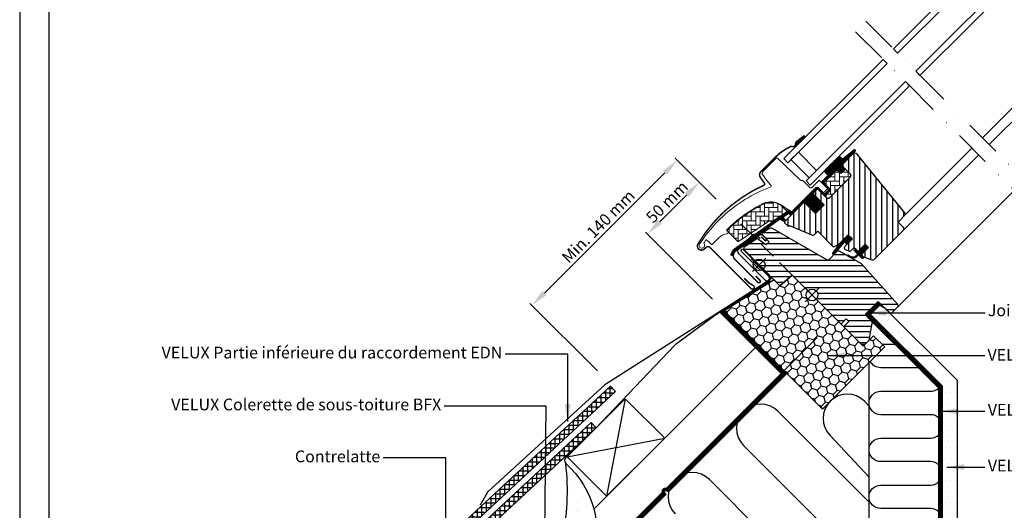
# Model space of a CAD drawing. Units: millimetres. Extents: x 110 to 2090, y 20 to 1465.
# Drawn here: x 110 to 781, y 553 to 888 of the extents above; entities that cross this region are included whole.
import ezdxf

# ---------------------------------------------------------------- set-up
doc = ezdxf.new("R2010")
doc.units = ezdxf.units.MM
doc.header["$LTSCALE"] = 50
doc.header["$MEASUREMENT"] = 0
doc.header["$PDSIZE"] = 2
for name, pattern in [('DASHDOT', [1, 0.5, -0.25, 0, -0.25]), ('DASHED', [0.75, 0.5, -0.25]), ('HIDDEN', [0.375, 0.25, -0.125])]:
    doc.linetypes.add(name, pattern=pattern)
doc.layers.get('0').update_dxf_attribs({"linetype": 'CONTINUOUS'})
doc.layers.get('DEFPOINTS').update_dxf_attribs({"linetype": 'CONTINUOUS'})
for name, color, linetype in [('RAMMER', 7, 'CONTINUOUS'), ('VELUX_BFX', 9, 'CONTINUOUS'), ('VELUX_FLASHING', 4, 'CONTINUOUS'), ('VELUX_GASKET', 1, 'CONTINUOUS'), ('VELUX_HATCH', 1, 'CONTINUOUS'), ('VELUX_INFO', 7, 'CONTINUOUS'), ('VELUX_INSULATION', 1, 'CONTINUOUS'), ('VELUX_INSULATIONFRAME_BDX', 5, 'CONTINUOUS'), ('VELUX_LINNING', 2, 'CONTINUOUS'), ('VELUX_ROOFCONSTRUCTION', 7, 'CONTINUOUS'), ('VELUX_ROOFINGMATERIAL', 3, 'CONTINUOUS'), ('VELUX_ROOFWINDOW', 2, 'CONTINUOUS'), ('VELUX_RUDE_59', 1, 'CONTINUOUS'), ('VELUX_TEXT_TRANSLATION', 7, 'CONTINUOUS'), ('VELUX_UNDERROOF', 3, 'DASHED'), ('VELUX_VAPOUR-BARRIER', 1, 'HIDDEN')]:
    doc.layers.add(name, color=color, linetype=linetype)
doc.styles.add('Verdana', font='verdana.ttf')
doc.dimstyles.new('VERDANA', dxfattribs={"dimtxt": 8, "dimasz": 12, "dimexe": 2, "dimexo": 0, "dimgap": 2, "dimtad": 1, "dimdec": 0, "dimzin": 0, "dimdsep": 46, "dimtxsty": 'Verdana', "dimcen": 0.09, "dimclrd": 256, "dimclre": 256, "dimclrt": 256, "dimadec": 0, "dimazin": 0, "dimtfac": 1, "dimtdec": 0, "dimtix": 1, "dimtmove": 0, "dimatfit": 3, "dimfxl": 0, "dimtolj": 1, "dimtzin": 0, "dimarcsym": 0})

# ---------------------------------------------------------------- blocks, each defined once
blk = doc.blocks.new('*D3')
at = {"layer": 'DEFPOINTS', "color": 0, "transparency": 16777216}
for p in [(584.62, 765.38), (459.14, 692.87), (503.7, 648.31)]:
    blk.add_point(p, dxfattribs=at)
at = {"layer": 'VELUX_INFO', "lineweight": -2, "transparency": 16777216}
for p, q in [((584.62, 765.38), (556.72, 793.28)), ((549.65, 783.38), (467.62, 701.36)), ((503.7, 648.31), (457.72, 694.29))]:
    blk.add_line(p, q, dxfattribs=at)
at = {"layer": 'VELUX_INFO', "transparency": 16777216}
for points in [[(548.23, 784.8), (551.06, 781.97), (558.13, 791.87)], [(466.21, 702.77), (469.04, 699.95), (459.14, 692.87)]]:
    blk.add_solid(points, dxfattribs=at)
at = {"layer": 'VELUX_INFO', "transparency": 16777216, "insert": (504.27, 746.73), "char_height": 8, "attachment_point": 5, "rotation": 45, "style": 'Verdana'}
blk.add_mtext('\\A1;Min. 140 mm', dxfattribs=at)
blk = doc.blocks.new('V22GGL_A-A')
at = {"layer": 'VELUX_GASKET'}
h = blk.add_hatch(dxfattribs=at)
h.set_pattern_fill('ANSI31', color=1, angle=-135, style=0)
h.set_pattern_definition([(270, (-941.68623, 1072.31499), (0.125, -6e-17), [])])
h.paths.add_polyline_path([(639.5, 804.55, 0.246032), (638.81, 803.03, -0.247294), (638.12, 801.5), (638.64, 800.93), (645.52, 807.81), (644.81, 808.71)])
h = blk.add_hatch(dxfattribs=at)
h.set_pattern_fill('ANSI31', color=1, angle=-135, style=0)
h.set_pattern_definition([(270, (-938.09832, 1207.40901), (0.125, -6e-17), [])])
edge = h.paths.add_edge_path()
edge.add_line((670.15, 788.86), (669.9, 788.61))
edge.add_arc((670.05, 788.35), 0.3, 120, 225)
edge.add_line((669.84, 788.13), (671.04, 786.94))
edge.add_arc((669.62, 785.52), 2, -135, 45, ccw=False)
edge.add_line((668.21, 784.11), (667.01, 785.31))
edge.add_arc((666.79, 785.14), 0.271, 38.55263, 141.44791)
edge.add_line((666.58, 785.31), (657.92, 776.65))
edge.add_line((657.92, 776.65), (662.16, 772.41))
edge.add_arc((661.46, 771.7), 1, -44.99997, 44.91892, ccw=False)
edge.add_line((662.16, 770.99), (659.33, 768.17))
edge.add_arc((658.63, 768.87), 1, -135.00008, -44.99992, ccw=False)
edge.add_line((657.92, 768.17), (654.03, 772.05))
edge.add_arc((653.68, 771.7), 0.5, 45.00011, 134.99989)
edge.add_line((653.32, 772.05), (650.42, 769.16))
edge.add_line((650.42, 769.16), (658.2, 761.38))
edge.add_line((658.2, 761.38), (652.4, 755.58))
edge.add_line((652.4, 755.58), (644.63, 763.36))
edge.add_line((644.63, 763.36), (635.86, 754.59))
edge.add_arc((635.5, 754.94), 0.5, -135, -45, ccw=False)
edge.add_line((635.15, 754.59), (634.35, 755.39))
edge.add_arc((634, 755.04), 0.5, 44.99985, 123.70021)
edge.add_line((633.72, 755.45), (630.46, 753.28))
edge.add_arc((630.74, 752.86), 0.5, 123.69967, 221.00009)
edge.add_line((630.36, 752.54), (631.66, 751.04))
edge.add_arc((631.28, 750.72), 0.5, -44.99997, 40.9998, ccw=False)
edge.add_line((631.63, 750.36), (631.48, 750.21))
edge.add_arc((631.12, 750.56), 0.5, 239.99995, 314.99989, ccw=False)
edge.add_line((630.87, 750.13), (628.39, 751.56))
edge.add_arc((628.14, 751.13), 0.5, 59.99951, 123.70039)
edge.add_line((627.86, 751.55), (597.05, 729.51))
edge.add_line((597.05, 729.51), (596.13, 727.24))
edge.add_arc((595.53, 727.49), 0.65, -201.24924, -22.79473, ccw=False)
edge.add_line((594.93, 727.72), (596.19, 730.83))
edge.add_line((596.19, 730.83), (633.56, 757.27))
edge.add_arc((633.84, 756.86), 0.5, 49.00026, 123.69951, ccw=False)
edge.add_line((634.17, 757.23), (635.5, 756.07))
edge.add_line((635.5, 756.07), (652.76, 773.33))
edge.add_arc((653.46, 772.62), 1, 45.00005, 134.95509, ccw=False)
edge.add_line((654.17, 773.33), (658.27, 769.23))
edge.add_arc((658.63, 769.58), 0.5, 225.00019, 314.99981)
edge.add_line((658.98, 769.23), (661.1, 771.35))
edge.add_arc((660.74, 771.7), 0.503, -44.84034, 44.61508)
edge.add_line((661.1, 772.06), (656.94, 776.22))
edge.add_arc((657.53, 776.86), 0.877, 136.98104, 227.65477, ccw=False)
edge.add_line((656.89, 777.46), (661.03, 781.6))
edge.add_line((661.03, 781.6), (659.27, 783.36))
edge.add_arc((660.33, 784.42), 1.5, 135, 225, ccw=False)
edge.add_line((659.27, 785.49), (667.59, 793.81))
edge.add_arc((668.65, 792.75), 1.5, 45, 135, ccw=False)
edge.add_line((669.71, 793.81), (670.87, 792.65))
edge.add_line((670.87, 792.65), (678.46, 799))
edge.add_arc((678.87, 798.5), 0.65, -45, 129.9056, ccw=False)
edge.add_line((679.33, 798.04), (670.15, 788.86))
h = blk.add_hatch(dxfattribs=at)
h.set_pattern_fill('ANSI31', color=1, angle=-135, style=0)
h.set_pattern_definition([(270, (-753.40546, 1260.66648), (0.125, -6e-17), [])])
h.paths.add_polyline_path([(672.88, 735.98), (673.6, 734.35), (677.54, 738.29), (674.71, 741.12), (669.88, 736.29), (664.07, 728.65, 0.76439), (665.11, 727.83), (672.03, 736.09, -0.557806)])
h = blk.add_hatch(dxfattribs=at)
h.set_pattern_fill('ANSI31', color=1, angle=-135, style=0)
h.set_pattern_definition([(270, (-938.09832, 1207.409), (0.125, -6e-17), [])])
edge = h.paths.add_edge_path()
edge.add_line((680.21, 726.9), (681.19, 727.92))
edge.add_line((681.19, 727.92), (678.78, 730.33))
edge.add_arc((678.99, 730.55), 0.3, 90.00135, 224.99937, ccw=False)
edge.add_line((678.99, 730.85), (680.11, 730.85))
edge.add_line((680.11, 730.85), (681.25, 729.7))
edge.add_line((681.25, 729.7), (686.27, 734.72))
edge.add_line((686.27, 734.72), (688.54, 732.46))
edge.add_line((688.54, 732.46), (683.52, 727.44))
edge.add_line((683.52, 727.44), (684.72, 726.23))
edge.add_line((684.72, 726.23), (684.72, 725.12))
edge.add_arc((684.42, 725.12), 0.3, 225.00068, 359.99862, ccw=False)
edge.add_line((684.21, 724.91), (681.76, 727.36))
edge.add_line((681.76, 727.36), (680.24, 725.92))
edge.add_arc((677.75, 729.15), 4.08, 250.50404, 307.62814, ccw=False)
edge.add_line((676.39, 725.3), (674.06, 726.65))
edge.add_arc((674.38, 726.9), 0.404, 78.99748, 218.08335, ccw=False)
edge.add_line((674.45, 727.3), (676.34, 726.26))
edge.add_arc((677.83, 729.26), 3.35, 243.45972, 315.2565)
at = {"layer": 'VELUX_HATCH'}
h = blk.add_hatch(dxfattribs=at)
h.set_pattern_fill('ANSI31', color=1, scale=30, angle=225, style=0)
h.paths.add_polyline_path([(795.49, 953.88), (794.25, 955.12, 0.414214), (792.13, 955.12), (781.31, 944.31, 0.414214), (781.31, 942.18), (803.94, 919.56, -0.414214), (803.94, 917.44), (803.5, 917, -0.091296), (803.5, 917), (796.65, 910.15, -0.383864), (794.65, 910.04), (792.49, 911.79, 0.383864), (791.15, 911.72), (789.81, 910.37, 0.445229), (789.96, 907.41), (831.1, 874.09, 0.383864), (833.11, 874.2), (848.27, 889.36, 0.413439), (848.28, 891.48), (843.04, 896.72), (840.21, 893.89), (838.16, 895.94), (840.99, 898.77), (836.75, 903.01, -0.000857), (836.74, 903.01), (836.25, 903.51, -0.414214), (836.25, 904.92), (836.56, 905.22, 0.39391), (836.6, 906.59)])
h = blk.add_hatch(dxfattribs=at)
h.set_pattern_fill('ANSI31', color=1, scale=30, angle=225, style=0)
edge = h.paths.add_edge_path()
edge.add_line((677.87, 796.18), (670.44, 788.74))
edge.add_arc((670.79, 788.39), 0.5, 134.99985, 225.00015)
edge.add_line((670.44, 788.03), (675.95, 782.52))
edge.add_arc((674.89, 781.46), 1.5, -45.00134, 45.00118, ccw=False)
edge.add_line((675.95, 780.4), (661.88, 766.33))
edge.add_arc((660.82, 767.39), 1.5, 224.99993, 315.00007, ccw=False)
edge.add_line((659.76, 766.33), (654.38, 771.7))
edge.add_arc((653.68, 770.99), 1, 45.00021, 135)
edge.add_line((652.97, 771.7), (650.99, 769.72))
edge.add_line((650.99, 769.72), (650.99, 768.59))
edge.add_line((650.99, 768.59), (658.2, 761.38))
edge.add_line((658.2, 761.38), (652.4, 755.58))
edge.add_line((652.4, 755.58), (645.19, 762.79))
edge.add_line((645.19, 762.79), (644.06, 762.79))
edge.add_line((644.06, 762.79), (631.26, 749.99))
edge.add_arc((631.64, 749.63), 0.52, 135.90583, 222.81251)
edge.add_line((631.25, 749.28), (633.46, 747.07))
edge.add_arc((633.81, 747.46), 0.529, 227.7221, 298.94809)
edge.add_line((634.07, 747), (634.58, 747.29))
edge.add_line((634.58, 747.29), (650.31, 740.78))
edge.add_arc((650.69, 741.7), 1, 247.5, 315)
edge.add_line((651.4, 741), (653.85, 743.45))
edge.add_line((653.85, 743.45), (664.13, 733.17))
edge.add_arc((664.84, 733.88), 1, 225.00002, 299.99991)
edge.add_line((665.34, 733.02), (668.35, 734.75))
edge.add_line((668.35, 734.75), (674.71, 741.12))
edge.add_line((674.71, 741.12), (677.54, 738.29))
edge.add_line((677.54, 738.29), (672.12, 732.87))
edge.add_arc((672.82, 732.16), 1, 135.00004, 245.00014)
edge.add_line((672.4, 731.25), (675.29, 729.9))
edge.add_arc((675.72, 730.81), 1, 245.00004, 314.99999)
edge.add_line((676.42, 730.1), (677.93, 731.61))
edge.add_arc((678.64, 730.9), 1, 44.99994, 134.99996, ccw=False)
edge.add_line((679.34, 731.61), (680.55, 730.41))
edge.add_arc((681.25, 731.11), 1, 225.00006, 315.00006)
edge.add_line((681.96, 730.41), (686.27, 734.72))
edge.add_line((686.27, 734.72), (688.54, 732.46))
edge.add_line((688.54, 732.46), (684.22, 728.14))
edge.add_arc((684.93, 727.44), 1, 135.03099, 224.99994)
edge.add_line((684.22, 726.73), (684.72, 726.23))
edge.add_arc((685.42, 727.08), 1.1, 230.29104, 249.44156)
edge.add_line((685.03, 726.05), (690.82, 723.94))
edge.add_arc((691.33, 725.35), 1.5, 249.99992, 315)
edge.add_line((692.4, 724.29), (712.15, 744.05))
edge.add_arc((711.09, 745.11), 1.5, 314.99988, 404.99998)
edge.add_line((712.15, 746.17), (709.33, 749))
edge.add_arc((710.03, 749.71), 1, 134.99986, 225.00004, ccw=False)
edge.add_line((709.33, 750.42), (713.04, 754.13))
edge.add_arc((711.98, 755.19), 1.5, 314.99985, 399.00007)
edge.add_line((713.14, 756.13), (680.84, 796.02))
edge.add_arc((679.29, 794.76), 2, 39.00002, 134.99992)
at = {"layer": 'VELUX_HATCH', "linetype": 'Continuous', "lineweight": 0}
h = blk.add_hatch(dxfattribs=at)
h.set_pattern_fill('AR-HBONE', color=1, scale=0.75, angle=45, style=0)
h.set_pattern_definition([(90, (-753.4055, 1260.6665), (-3, 3), [9, -3]), (180, (-753.4055, 1263.6665), (-3, 3), [9, -3])])
edge = h.paths.add_edge_path()
edge.add_line((675.95, 782.52), (672.7, 785.77))
edge.add_line((672.7, 785.77), (670.33, 783.4))
edge.add_arc((669.62, 784.11), 1, 225, 315, ccw=False)
edge.add_line((668.92, 783.4), (667.29, 785.03))
edge.add_arc((666.94, 784.69), 0.49, 43.76493, 136.23421)
edge.add_line((666.58, 785.03), (658.06, 776.51))
edge.add_line((658.06, 776.51), (662.87, 771.7))
edge.add_line((662.87, 771.7), (658.63, 767.46))
edge.add_line((658.63, 767.46), (659.76, 766.33))
edge.add_arc((660.82, 767.39), 1.5, 225, 315)
edge.add_line((661.88, 766.33), (675.95, 780.4))
edge.add_arc((674.89, 781.46), 1.5, 314.9986, 405.00127)
h = blk.add_hatch(dxfattribs=at)
h.set_pattern_fill('AR-HBONE', color=1, scale=0.75, angle=45, style=0)
h.set_pattern_definition([(90, (-753.4055, 1260.6665), (-3, 3), [9, -3]), (180, (-753.4055, 1263.6665), (-3, 3), [9, -3])])
edge = h.paths.add_edge_path()
edge.add_arc((622.28, 750.35), 0.5, 225, 303.7)
edge.add_line((622.56, 749.93), (633.71, 757.37))
edge.add_line((633.71, 757.37), (633.16, 758.2))
edge.add_line((633.16, 758.2), (632.25, 757.59))
edge.add_line((632.25, 757.59), (628.62, 761.22))
edge.add_arc((622.1, 751.51), 11.7, 56.15, 116.12628)
edge.add_arc((656.69, 680.98), 90.25, 116.12628, 135.50013)
edge.add_arc((592.67, 743.89), 0.5, 135.50013, 225)
edge.add_line((592.32, 743.54), (599.21, 736.65))
edge.add_arc((599.57, 737), 0.5, 225, 303.7)
edge.add_line((599.84, 736.58), (620.45, 750.33))
edge.add_arc((621.01, 749.5), 1, 45, 123.7, ccw=False)
at = {"layer": 'VELUX_HATCH'}
h = blk.add_hatch(dxfattribs=at)
h.set_pattern_fill('ANSI31', color=1, scale=30, angle=315, style=0)
h.paths.add_polyline_path([(683.59, 721.14), (668.63, 729.79, 0.323402), (666.88, 729.61), (665.25, 727.97, -0.072315), (665.11, 727.83), (661.33, 724.05, -0.339455), (660.12, 723.89), (622.77, 745.46, 0.254374), (621.01, 745.4), (615.9, 741.99, 0.463587), (615.83, 741.24), (620.73, 736.35), (618.6, 734.22), (612.57, 738.45), (603.47, 732.38), (603.24, 731.21), (628.08, 706.36), (636.54, 713.46), (647.17, 702.83, -0.668179), (654, 700, -0.198912), (652.83, 697.17), (654.6, 695.4), (669.45, 680.55), (670.15, 680.55), (673.33, 683.74), (675.03, 682.04), (671.85, 678.86), (671.85, 678.15), (683.45, 666.55), (686.27, 666.55), (689.01, 669.29), (691.22, 681.83), (686.27, 686.78), (695.11, 695.62), (703.6, 687.13), (708.18, 691.71, 0.367843), (708.33, 693.67)])
at = {"color": 1, "linetype": 'Continuous', "lineweight": 30}
for p, q in [((630.7, 792.98), (633.52, 790.16)), ((639.18, 795.81), (633.52, 790.16)), ((660.19, 778.64), (666.33, 784.78)), ((675.96, 780.4), (661.88, 766.33)), ((675.45, 779.9), (665.95, 770.39)), ((635.5, 756.07), (652.76, 773.33)), ((668.35, 734.75), (674.71, 741.12)), ((580.42, 732.39), (608.42, 704.38)), ((676.42, 730.1), (677.93, 731.61)), ((679.34, 731.61), (680.55, 730.41)), ((685.03, 726.05), (690.82, 723.94)), ((636.54, 713.46), (669.45, 680.55))]:
    blk.add_line(p, q, dxfattribs=at)
for centre, radius, start in [((650.88, 767.92), 36.7, 116.16676), ((678.64, 730.9), 1, 45)]:
    blk.add_arc(centre, radius, start, 135, dxfattribs=at)
at = {"layer": 'VELUX_FLASHING', "color": 1, "const_width": 1}
for points in [[(644.76, 808.73), (639.45, 804.58, 0.246032), (638.77, 803.05, -0.524174), (636.43, 801.23, 0.26355), (634.7, 800.86, 0.082361), (624.93, 793.87), (624.01, 792.95), (617.93, 786.87), (615.1, 784.04, 0.36397), (614.77, 780.2), (617.51, 776.29, -0.469886), (617.1, 774.8, 0.152807), (572.22, 734.81, 0.884113), (576.6, 731.4), (577.59, 732.39, -0.414213), (580.42, 732.39), (608.42, 704.38, 1.133033), (610.01, 706.42), (607.01, 708.2), (603.83, 711.38)], [(615.46, 739.71), (617.81, 737.36, 1.000001), (618.76, 738.31), (616.39, 740.68, 0.357559), (614.31, 740.88), (597.93, 729.96, 0.473232), (597.37, 724.34), (613.09, 708.63, 1.000001), (614.5, 710.04), (611.67, 712.87)]]:
    blk.add_lwpolyline(points, format="xyb", dxfattribs=at)
at = {"layer": 'VELUX_GASKET', "color": 1}
for p, q in [((638.12, 801.5), (638.64, 800.93)), ((673.01, 733.75), (677.54, 738.29))]:
    blk.add_line(p, q, dxfattribs=at)
blk.add_lwpolyline([(669.93, 736.36), (664.07, 728.65, 0.76439), (665.11, 727.83), (672.03, 736.09, -0.557806), (672.88, 735.98), (673.6, 734.35), (677.54, 738.29), (674.71, 741.12), (669.92, 736.32)], format="xyb", dxfattribs=at)
blk.add_lwpolyline([(680.21, 726.9), (681.19, 727.92), (678.78, 730.33, -0.668166), (678.99, 730.85), (680.11, 730.85), (681.25, 729.7), (686.27, 734.72), (688.54, 732.46), (683.52, 727.44), (684.72, 726.23), (684.72, 725.12, -0.668166), (684.21, 724.91), (681.76, 727.36), (680.24, 725.92, -0.254544), (676.39, 725.3), (674.06, 726.65, -0.69428), (674.45, 727.3), (676.34, 726.26, 0.32394)], format="xyb", close=True, dxfattribs=at)
at = {"layer": 'VELUX_HATCH', "color": 1, "linetype": 'Continuous', "lineweight": 0}
for points in [[(616.78, 762.37, 0.027553), (608.08, 757.5, 0.028595), (599.67, 751.47, 0.026562), (592.52, 745.05), (591.67, 744.2), (592.52, 743.35, -0.638744), (591.89, 741.65, 0.179421), (586.72, 739.25), (581.9, 734.43, -0.405973), (581.48, 734.42), (579.82, 736), (578.16, 737.57, 0.462375), (577.71, 737.53), (576.36, 735.6, 0.331486), (576.38, 735, -2.543547), (573.81, 735.39, -0.060122), (589.12, 753.51, -0.048346), (604.3, 765.11, -0.048183), (621.42, 773.58, 0.538552), (621.79, 775.21), (619.09, 778), (616.39, 781.86, -0.36397), (616.61, 784.42), (625.26, 793.06), (625.33, 793.14, -0.409113), (626.73, 793.15), (641.89, 778.52, 0.251417), (643.25, 778.13, -0.256062), (643.71, 778), (648.45, 773.26, 0.414214), (649.86, 773.26), (654.88, 778.28), (660.47, 772.69, -0.406568), (660.47, 772.41), (657.92, 769.87, -0.414025), (657.64, 769.87), (654.18, 773.33, 0.414213), (652.76, 773.33), (636, 756.57), (634.73, 757.85, 0.414212), (634.45, 757.85), (634.37, 757.77, -0.363942), (634.11, 757.74), (628.89, 761.4, 0.273021), (616.73, 762.35)], [(621.93, 749.99, 0.35756), (622.56, 749.93), (633.71, 757.37), (633.16, 758.2), (632.25, 757.59), (628.62, 761.22, 0.267838), (616.95, 762.01, 0.084736), (592.32, 744.24, 0.411659), (592.32, 743.54), (599.21, 736.65, 0.35756), (599.84, 736.58), (620.45, 750.33, -0.35756), (621.72, 750.2)]]:
    blk.add_lwpolyline(points, format="xyb", dxfattribs=at)
at = {"layer": 'VELUX_INFO', "color": 1}
for p, q in [((645.4, 704.6), (654.6, 695.4)), ((645.4, 695.4), (654.6, 704.6)), ((645.4, 704.6), (654.6, 695.4)), ((645.4, 695.4), (654.6, 704.6))]:
    blk.add_line(p, q, dxfattribs=at)
blk.add_circle((650, 700), 4, dxfattribs=at)
blk.add_circle((650, 700), 4, dxfattribs=at)
at = {"layer": 'VELUX_ROOFWINDOW', "color": 1}
for p, q in [((766.07, 807.16), (835.88, 876.97)), ((770.66, 802.56), (845.57, 877.47)), ((713.04, 754.13), (759, 800.09)), ((712.15, 744.05), (763.59, 795.49)), ((708.18, 691.71), (787.77, 771.31))]:
    blk.add_line(p, q, dxfattribs=at)
for points in [[(670.15, 788.86), (669.9, 788.61, 0.493145), (669.84, 788.13), (671.04, 786.94, -1), (668.21, 784.11), (667.01, 785.31, 0.48178), (666.58, 785.31), (657.92, 776.65), (662.16, 772.41, -0.413799), (662.16, 770.99), (659.33, 768.17, -0.414214), (657.92, 768.17), (654.03, 772.05, 0.414212), (653.32, 772.05), (650.42, 769.16), (658.2, 761.38), (652.4, 755.58), (644.63, 763.36), (635.86, 754.59, -0.414214), (635.15, 754.59), (634.35, 755.39, 0.357561), (633.72, 755.45), (630.46, 753.28, 0.452045), (630.36, 752.54), (631.66, 751.04, -0.393909), (631.63, 750.36), (631.48, 750.21, -0.339454), (630.87, 750.13), (628.39, 751.56, 0.285333), (627.86, 751.55), (597.05, 729.51), (596.13, 727.24, -0.986603), (594.93, 727.72), (596.19, 730.83), (633.56, 757.27, -0.337991), (634.17, 757.23), (635.5, 756.07), (652.76, 773.33, -0.413984), (654.17, 773.33), (658.27, 769.23, 0.414212), (658.98, 769.23), (661.1, 771.35, 0.411432), (661.1, 772.06), (656.94, 776.22, -0.417662), (656.89, 777.46), (661.03, 781.6), (659.27, 783.36, -0.414214), (659.27, 785.49), (667.59, 793.81, -0.414214), (669.71, 793.81), (670.87, 792.65), (678.46, 799, -0.956503), (679.33, 798.04)], [(677.87, 796.18), (670.44, 788.74, 0.414215), (670.44, 788.03), (675.95, 782.52, -0.414226), (675.95, 780.4), (661.88, 766.33, -0.414214), (659.76, 766.33), (654.38, 771.7, 0.414213), (652.97, 771.7), (650.99, 769.72), (650.99, 768.59), (658.2, 761.38), (652.4, 755.58), (645.19, 762.79), (644.06, 762.79), (631.26, 749.99, 0.398488), (631.25, 749.28), (633.46, 747.07, 0.32119), (634.07, 747), (634.58, 747.29), (650.31, 740.78, 0.303347), (651.4, 741), (653.85, 743.45), (664.13, 733.17, 0.339454), (665.34, 733.02), (668.35, 734.75), (674.71, 741.12), (677.54, 738.29), (672.12, 732.87, 0.520568), (672.4, 731.25), (675.29, 729.9, 0.315299), (676.42, 730.1), (677.93, 731.61, -0.414214), (679.34, 731.61), (680.55, 730.41, 0.414214), (681.96, 730.41), (686.27, 734.72), (688.54, 732.46), (684.22, 728.14, 0.414055), (684.22, 726.73), (684.72, 726.23, 0.083755), (685.03, 726.05), (690.82, 723.94, 0.291474), (692.4, 724.29), (712.15, 744.05, 0.414214), (712.15, 746.17), (709.33, 749, -0.414214), (709.33, 750.42), (713.04, 754.13, 0.383865), (713.14, 756.13), (680.84, 796.02, 0.445228)], [(660.12, 723.89), (622.95, 745.36, 0.316798), (620.84, 745.29), (615.91, 742, 0.482949), (615.84, 741.23), (620.73, 736.35), (618.6, 734.22), (612.57, 738.45), (603.47, 732.38), (603.24, 731.21), (628.08, 706.36), (636.54, 713.46), (669.45, 680.55), (670.15, 680.55), (673.33, 683.74), (675.03, 682.04), (671.85, 678.86), (671.85, 678.15), (683.45, 666.55), (686.27, 666.55), (689.01, 669.29), (691.22, 681.83), (686.27, 686.78), (695.11, 695.62), (703.6, 687.13), (708.18, 691.71, 0.367843), (708.33, 693.67), (683.59, 721.14), (668.63, 729.79, 0.355991), (666.76, 729.49), (661.33, 724.05, -0.339455)]]:
    blk.add_lwpolyline(points, format="xyb", close=True, dxfattribs=at)
blk.add_lwpolyline([(675.95, 782.52), (672.7, 785.77), (670.33, 783.4, -0.414214), (668.92, 783.4), (667.29, 785.03, 0.426893), (666.58, 785.03), (658.06, 776.51), (662.87, 771.7), (658.63, 767.46), (659.76, 766.33, 0.414214), (661.88, 766.33), (675.95, 780.4, 0.414227), (675.95, 782.52)], format="xyb", dxfattribs=at)
at = {"layer": 'VELUX_RUDE_59', "color": 1}
for points in [[(705.47, 867.76), (777.77, 940.06), (780.6, 937.23), (708.3, 864.93)], [(720.67, 852.55), (792.98, 924.86), (795.81, 922.03), (723.5, 849.73)], [(698.4, 860.69), (630.7, 792.98), (633.52, 790.16), (701.23, 857.86)], [(713.6, 845.48), (645.9, 777.78), (648.73, 774.95), (716.43, 842.65)], [(635.65, 792.28), (648.02, 779.91), (653.03, 784.92), (640.66, 797.29)], [(635.65, 792.28), (648.02, 779.91), (653.03, 784.92), (640.66, 797.29)]]:
    blk.add_lwpolyline(points, close=True, dxfattribs=at)
blk = doc.blocks.new('*D15')
at = {"layer": 'DEFPOINTS', "color": 0, "transparency": 16777216}
for p in [(584.62, 765.38), (537.8, 741.49), (582.16, 697.13)]:
    blk.add_point(p, dxfattribs=at)
at = {"layer": 'VELUX_INFO', "lineweight": -2, "transparency": 16777216}
for p, q in [((584.62, 765.38), (571.74, 778.26)), ((564.67, 768.36), (546.28, 749.98)), ((582.16, 697.13), (536.38, 742.91))]:
    blk.add_line(p, q, dxfattribs=at)
at = {"layer": 'VELUX_INFO', "transparency": 16777216}
for points in [[(563.25, 769.78), (566.08, 766.95), (573.15, 776.85)], [(544.87, 751.39), (547.7, 748.56), (537.8, 741.49)]]:
    blk.add_solid(points, dxfattribs=at)
at = {"layer": 'VELUX_INFO', "transparency": 16777216, "insert": (551.12, 763.53), "char_height": 8, "attachment_point": 5, "rotation": 45, "style": 'Verdana'}
blk.add_mtext('\\A1;50 mm', dxfattribs=at)

msp = doc.modelspace()

# ---------------------------------------------------------------- hatches: boundary and pattern name
at = {"layer": 'VELUX_HATCH', "linetype": 'HIDDEN'}
h = msp.add_hatch(dxfattribs=at)
h.set_pattern_fill('DOTS', color=256, scale=60, style=0)
edge = h.paths.add_edge_path()
edge.add_arc((760.53, 396.9), 2, 315, 405)
edge.add_line((761.94, 398.31), (750.97, 407.85))
edge.add_line((750.97, 407.85), (748.85, 405.73))
edge.add_line((748.85, 405.73), (755.22, 400.79))
edge.add_line((755.22, 400.79), (750.97, 396.54))
edge.add_line((750.97, 396.54), (753.46, 395.48))
edge.add_line((753.46, 395.48), (756.99, 399.02))
edge.add_line((756.99, 399.02), (759.11, 396.9))
edge.add_line((759.11, 396.9), (724, 361.78))
edge.add_line((724, 361.78), (717.72, 365.41))
edge.add_line((717.72, 365.41), (719.86, 367.55))
edge.add_line((719.86, 367.55), (721.4, 366.26))
edge.add_line((721.4, 366.26), (723.04, 367.9))
edge.add_line((723.04, 367.9), (719.86, 371.08))
edge.add_line((719.86, 371.08), (717.03, 368.25))
edge.add_line((717.03, 368.25), (715.62, 369.67))
edge.add_line((715.62, 369.67), (714.7, 368.75))
edge.add_line((714.7, 368.75), (713.93, 364.91))
edge.add_arc((714.91, 364.72), 1, 168.66751, 240)
edge.add_line((714.41, 363.85), (723.16, 358.8))
edge.add_arc((724.16, 360.53), 2, 240, 315)
edge.add_line((725.58, 359.12), (761.94, 395.48))
h.paths.add_polyline_path([(738.85, 388.74), (738.85, 637.73), (689.25, 687.34), (690.91, 690.21), (694.73, 694.03), (699.4, 691.33), (748.85, 641.88), (748.85, 388.74)])
at = {"layer": 'VELUX_HATCH'}
h = msp.add_hatch(dxfattribs=at)
h.set_pattern_fill('ANSI37', scale=25, angle=45, style=0)
h.set_pattern_definition([(90, (46.888, -51.1525), (-3.125, 7e-16), []), (180, (46.888, -51.1525), (-7e-16, -3.125), [])])
h.paths.add_polyline_path([(516.02, 634.16), (512.62, 637.82), (251.27, 395.21), (254.68, 391.54)])
h = msp.add_hatch(dxfattribs=at)
h.set_pattern_fill('ANSI37', scale=25, angle=45, style=0)
h.paths.add_polyline_path([(501.97, 608.54), (502.85, 609.41), (499.48, 613.04), (150, 288.62), (150, 281.79)])
h = msp.add_hatch(dxfattribs=at)
h.set_pattern_fill('AR-SAND', color=256, scale=8, style=0)
h.set_pattern_definition([(37.5, (-56.569, -56.569), (-0.50395, 15.41459), [0, -12.16, 0, -13.6, 0, -13]), (7.5, (-56.569, -56.569), (14.1582, 22.57717), [0, -6.56, 0, -10.96, 0, -4.2]), (327.5, (-66.409, -56.569), (24.91313, 0.04527), [0, -4, 0, -14.4, 0, -18.8]), (317.5, (-66.409, -56.569), (24.049, 7.0214), [0, -2, 0, -9.44, 0, -10.8])])
edge = h.paths.add_edge_path()
edge.add_arc((438.87, 472.92), 39.74, 27.80427, 64.45049)
edge.add_line((456.01, 508.78), (479.19, 531.96))
edge.add_arc((335.7, 566.45), 147.57, 346.48442, 367.24098)
edge.add_arc((441.95, 538.77), 61.27, -21.3805, 49.06086, ccw=False)
edge.add_line((499, 516.43), (474.03, 491.46))
at = {"layer": 'VELUX_INSULATIONFRAME_BDX'}
h = msp.add_hatch(dxfattribs=at)
h.set_pattern_fill('HONEY', color=1, scale=30, angle=45, style=0)
h.paths.add_polyline_path([(652.83, 697.17, -0.668179), (646, 700, -0.198912), (647.17, 702.83), (636.54, 713.46), (628.08, 706.36), (624.07, 710.37), (590.13, 689.16), (657.07, 622.22), (699.5, 664.64), (691.93, 672.21), (689.01, 669.29), (689.01, 669.29), (686.27, 666.55), (686.27, 666.55), (684.86, 665.14)])

# ---------------------------------------------------------------- linework, layer by layer
at = {"layer": 'RAMMER'}
msp.add_line((130, 40), (130, 1445), dxfattribs=at)
msp.add_line((130, 40), (130, 1445), dxfattribs=at)
at = {"layer": 'VELUX_BFX'}
for p, q in [((605.37, 729.03), (620.95, 713.46)), ((581.03, 684.35), (581.03, 684.35))]:
    msp.add_line(p, q, dxfattribs=at)
at = {"layer": 'VELUX_BFX', "color": 1}
for p, q in [((620.45, 708.98), (585.15, 686.92)), ((585.15, 686.92), (556.78, 666.1))]:
    msp.add_line(p, q, dxfattribs=at)
msp.add_lwpolyline([(556.42, 665.7), (502.51, 609), (482.43, 589.66, 0.402189), (482.1, 585.05)], format="xyb", dxfattribs=at)
msp.add_lwpolyline([(474.03, 491.46, 0.161276), (456.01, 508.78), (479.19, 531.96, 0.090816), (482.1, 585.05, -0.317417), (499, 516.43)], format="xyb", close=True, dxfattribs=at)
msp.add_arc((618.48, 711.47), 3.17, 308.39909, 38.97649, dxfattribs=at)
at = {"layer": 'VELUX_FLASHING', "color": 1}
for points in [[(614.64, 738.44), (610.72, 741.16, 0.362465), (609.44, 741.04), (599.94, 731.54, 0.414214), (599.94, 728.29), (609.07, 719.16), (618.11, 710.12, 1), (620.52, 712.52), (608.42, 724.62)], [(614.48, 717.1), (601.86, 729.73, -1), (603.06, 730.93), (621.41, 712.58, -0.479927), (621.17, 710.41), (508.71, 638.77), (429.06, 565.83, 0.099167), (428.48, 565.14), (423.84, 556.8)]]:
    msp.add_lwpolyline(points, format="xyb", dxfattribs=at)
at = {"layer": 'VELUX_INFO', "color": 7, "linetype": 'DASHDOT'}
for p, q in [((686.61, 886.61), (976.05, 597.18)), ((679.54, 879.54), (968.98, 590.11))]:
    msp.add_line(p, q, dxfattribs=at)
at = {"layer": 'VELUX_INFO', "linetype": 'HIDDEN'}
msp.add_line((650, 700), (598.73, 751.27), dxfattribs=at)
at = {"layer": 'VELUX_INFO', "color": 5}
for p, q in [((609.34, 725.1), (618.53, 715.91)), ((609.34, 715.91), (618.53, 725.1)), ((609.34, 725.1), (618.53, 715.91)), ((609.34, 715.91), (618.53, 725.1))]:
    msp.add_line(p, q, dxfattribs=at)
msp.add_circle((613.94, 720.51), 4, dxfattribs=at)
msp.add_circle((613.94, 720.51), 4, dxfattribs=at)
at = {"layer": 'VELUX_INSULATION', "color": 7}
for p, q in [((535.71, 553.18), (653.5, 670.97)), ((688.85, 400.04), (688.85, 654)), ((685.72, 627.53), (688.85, 624.16)), ((688.85, 558.63), (626.67, 620.81)), ((662.38, 604.19), (688.85, 575.79)), ((603.34, 597.48), (688.85, 511.96)), ((688.85, 465.29), (580, 574.14))]:
    msp.add_line(p, q, dxfattribs=at)
at = {"layer": 'VELUX_INSULATION'}
for points in [[(689.37, 687.55, -0.060372), (688.91, 689.41)], [(693.44, 683.15, -0.174058), (689.62, 686.97, -0.174058)]]:
    msp.add_lwpolyline(points, format="xyb", dxfattribs=at)
at = {"layer": 'VELUX_INSULATION', "color": 7}
msp.add_lwpolyline([(697.76, 666.38), (710.21, 666.38)], dxfattribs=at)
for points in [[(726.21, 650.38), (696.85, 650.38, -0.28511), (689.68, 654.83)], [(730.85, 538.38, 1), (730.85, 554.38), (696.85, 554.38, -1), (696.85, 570.38), (730.85, 570.38, 1), (730.85, 586.38), (696.85, 586.38, -1), (696.85, 602.38), (730.85, 602.38, 1), (730.85, 618.38), (696.85, 618.38, -1), (696.85, 634.38), (730.85, 634.38, 0.278423), (737.93, 638.65, 0.278423)]]:
    msp.add_lwpolyline(points, format="xyb", dxfattribs=at)
for centre in [(674.05, 615.86), (615, 609.14), (568.34, 562.47)]:
    msp.add_arc(centre, 16.5, 45, 225, dxfattribs=at)
at = {"layer": 'VELUX_INSULATIONFRAME_BDX', "color": 1}
for p, q in [((636.54, 713.46), (628.08, 706.36)), ((684.86, 665.14), (636.54, 713.46)), ((624.07, 710.37), (590.13, 689.16)), ((628.08, 706.36), (624.07, 710.37)), ((590.13, 689.16), (657.07, 622.22)), ((691.93, 672.21), (684.86, 665.14)), ((699.5, 664.64), (691.93, 672.21)), ((657.07, 622.22), (699.5, 664.64))]:
    msp.add_line(p, q, dxfattribs=at)
at = {"layer": 'VELUX_LINNING', "color": 0}
msp.add_lwpolyline([(738.85, 388.74), (738.85, 637.73), (689.25, 687.34), (690.91, 690.21), (694.73, 694.03), (699.4, 691.33), (748.85, 641.88), (748.85, 388.74)], close=True, dxfattribs=at)
at = {"layer": 'VELUX_ROOFCONSTRUCTION'}
for p, q in [((110, 1464.65), (110.28, 20)), ((501.63, 554.46), (613.23, 666.06)), ((150, 167.47), (630.91, 648.38)), ((522.72, 629.29), (509.99, 562.82)), ((483.12, 589.69), (549.59, 602.42))]:
    msp.add_line(p, q, dxfattribs=at)
msp.add_lwpolyline([(509.99, 562.82), (483.12, 589.69), (522.72, 629.29), (549.59, 602.42)], close=True, dxfattribs=at)
msp.add_lwpolyline([(509.99, 562.82), (483.12, 589.69), (522.72, 629.29), (549.59, 602.42)], close=True, dxfattribs=at)
at = {"layer": 'VELUX_ROOFINGMATERIAL', "color": 7}
for p, q in [((251.27, 395.21), (512.62, 637.82)), ((254.68, 391.54), (516.02, 634.16)), ((150, 288.62), (499.48, 613.04)), ((150, 281.79), (502.88, 609.38))]:
    msp.add_line(p, q, dxfattribs=at)
at = {"layer": 'VELUX_ROOFINGMATERIAL'}
for p, q in [((512.62, 637.82), (516.02, 634.16)), ((499.48, 613.04), (502.88, 609.38))]:
    msp.add_line(p, q, dxfattribs=at)
at = {"layer": 'VELUX_UNDERROOF', "color": 7, "const_width": 3}
msp.add_lwpolyline([(150, 165.21), (549.93, 565.14, -2.36232), (550.94, 566.15), (630.91, 646.12), (588.2, 688.83)], format="xyb", dxfattribs=at)
at = {"layer": 'VELUX_VAPOUR-BARRIER', "const_width": 3}
msp.add_lwpolyline([(696.18, 694.55), (687.34, 685.71)], dxfattribs=at)
at = {"layer": 'VELUX_VAPOUR-BARRIER', "ltscale": 5, "const_width": 3}
msp.add_lwpolyline([(696.18, 694.55), (687.34, 685.71)], dxfattribs=at)
at = {"layer": 'VELUX_VAPOUR-BARRIER'}
msp.add_lwpolyline([(663.73, 393.34, 3, 3, 0), (737.25, 467.42, 3, 3, 0), (737.25, 467.42, 3, 3, 0), (737.25, 637.07, 3, 3, 0), (709.04, 665.29, 3, 3, 0), (688.12, 686.2, 3, 3, 0), (688.12, 686.2, 0, 0, 0)], format="xyseb", dxfattribs=at)

# ---------------------------------------------------------------- block references
at = {"layer": 'VELUX_ROOFWINDOW'}
msp.add_blockref('V22GGL_A-A', (0, 0), dxfattribs=at)

# ---------------------------------------------------------------- texts
at = {"layer": 'VELUX_TEXT_TRANSLATION', "color": 1, "char_height": 8, "style": 'Verdana'}
for s, insert, attachment_point in [('Joint du BBX inséré dans la rainure de la fenêtre de toit', (769.78, 688.5), 4), ('VELUX Partie inférieure du raccordement EDN', (438.91, 659.72), 6), ('VELUX Cadre isolant BDX', (769.57, 658.12), 4), ('VELUX Colerette de sous-toiture BFX', (397.32, 624.31), 6), ('VELUX Cole pare-vapeur', (769.79, 620.7), 4), ('VELUX Habillage LSB', (769.79, 582.62), 4)]:
    msp.add_mtext(s, dxfattribs=dict(at, insert=insert, attachment_point=attachment_point))
at = {"layer": 'VELUX_TEXT_TRANSLATION', "insert": (355.72, 588.9), "char_height": 8, "attachment_point": 6, "style": 'Verdana'}
msp.add_mtext('Contrelatte', dxfattribs=at)

# ---------------------------------------------------------------- dimensions: what is measured, and where the dimension line sits
at = {"layer": 'VELUX_INFO'}
dim = msp.add_linear_dim(base=(459.14, 692.87), p1=(584.62, 765.38), p2=(503.7, 648.31), angle=45, text='Min. 140 mm', dimstyle='VERDANA', override={"dimpost": ' mm'}, dxfattribs=at)
dim.commit()
dim.dimension.update_dxf_attribs({"geometry": '*D3', "text_midpoint": (508.63, 742.37), "dimtype": 160})
dim = msp.add_linear_dim(base=(537.8, 741.49), p1=(584.62, 765.38), p2=(582.16, 697.13), angle=45, dimstyle='VERDANA', override={"dimpost": ' mm'}, dxfattribs=at)
dim.commit()
dim.dimension.update_dxf_attribs({"geometry": '*D15', "text_midpoint": (555.48, 759.17), "dimtype": 160})

# ---------------------------------------------------------------- leaders
at = {"layer": 'VELUX_TEXT_TRANSLATION'}
for points, override in [([(688.51, 687.81), (767.89, 687.81)], {"dimgap": 2, "dimtad": 0}), ([(688.51, 687.81), (767.89, 687.81)], {"dimgap": 2, "dimtad": 0, "dimclrd": 1}), ([(483.47, 613.7), (483.47, 659.72), (440.91, 659.72)], {"dimgap": 2, "dimtad": 0, "dimclrd": 1}), ([(660.22, 658.78), (767.79, 658.78)], {"dimgap": 2, "dimtad": 0, "dimclrd": 1}), ([(467.6, 520.37), (468.89, 624.3), (399.32, 624.31)], {"dimgap": 2, "dimtad": 0, "dimclrd": 1}), ([(400.41, 436.33), (400.41, 588.9), (357.72, 588.9)], {"dimgap": 2, "dimtad": 0})]:
    msp.add_leader(points, dimstyle='VERDANA', override=override, dxfattribs=at)
at = {"layer": 'VELUX_TEXT_TRANSLATION', "annotation_type": 0, "has_hookline": 1, "hookline_direction": 0}
for points, text_width in [([(737.78, 620.7), (767.79, 620.7)], 135.67), ([(741.74, 582.62), (767.79, 582.62)], 115.36)]:
    msp.add_leader(points, dimstyle='VERDANA', override={"dimgap": 2, "dimtad": 0, "dimclrd": 1}, dxfattribs=dict(at, text_width=text_width))

doc.saveas('drawing.dxf')
